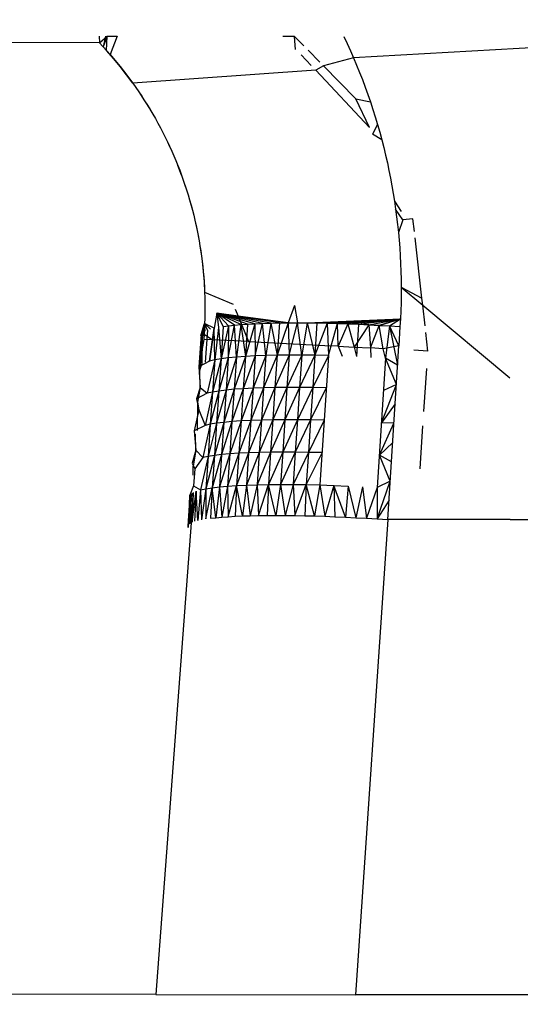
# Model space of a CAD drawing. Units: millimetres. Extents: x 1127 to 5670, y 370 to 3430.
# Drawn here: x 2001 to 2004, y 1739 to 1744 of the extents above; entities that cross this region are included whole.
import ezdxf

# ---------------------------------------------------------------- set-up
doc = ezdxf.new("R2010")
doc.units = ezdxf.units.MM
doc.styles.get("Standard").update_dxf_attribs({"font": 'arial.ttf'})
doc.dimstyles.new('ISO-25', dxfattribs={"dimtxt": 30, "dimasz": 20, "dimexe": 1.25, "dimexo": 0.625, "dimtad": 1, "dimtxsty": 'Standard', "dimcen": 2.5, "dimadec": 0, "dimazin": 0, "dimtfac": 1, "dimtmove": 0, "dimatfit": 3, "dimfxl": 1, "dimarcsym": 0})

# ---------------------------------------------------------------- blocks, each defined once
blk = doc.blocks.new('*D1')
at = {"color": 0, "lineweight": -2, "transparency": 16777216}
for p, q in [((2019.9517, 1778.9315), (1630.1245, 1778.9315)), ((1631.3745, 1368.7545), (1631.3745, 1758.9315)), ((2019.9517, 1348.7545), (1630.1245, 1348.7545))]:
    blk.add_line(p, q, dxfattribs=at)
at = {"color": 0, "transparency": 16777216}
for points in [[(1628.0411, 1758.9315), (1634.7078, 1758.9315), (1631.3745, 1778.9315)], [(1628.0411, 1368.7545), (1634.7078, 1368.7545), (1631.3745, 1348.7545)]]:
    blk.add_solid(points, dxfattribs=at)
at = {"layer": 'Defpoints', "color": 0, "transparency": 16777216}
for p in [(1631.3745, 1778.9315), (2020.5767, 1778.9315), (2020.5767, 1348.7545)]:
    blk.add_point(p, dxfattribs=at)
at = {"color": 0, "transparency": 16777216, "insert": (1615.4937, 1563.843), "char_height": 30, "attachment_point": 5, "rotation": 90}
blk.add_mtext('445', dxfattribs=at)

msp = doc.modelspace()

# ---------------------------------------------------------------- linework, layer by layer
for p, q in [((2001.5723, 1743.6397), (1994.9233, 1743.6809)), ((2001.5701, 1743.6731), (2001.5723, 1743.6397)), ((2001.5723, 1743.6397), (2001.6104, 1743.6731)), ((2001.6104, 1743.6731), (2001.59, 1743.6206)), ((2001.601, 1743.6731), (2001.59, 1743.6206)), ((2001.6075, 1743.6014), (2001.6104, 1743.6731)), ((2001.6104, 1743.6731), (2001.6597, 1743.673)), ((2001.6593, 1743.673), (2001.6248, 1743.5819)), ((2002.545, 1743.672), (2002.4866, 1743.672)), ((2002.5906, 1743.6256), (2002.545, 1743.672)), ((2002.5498, 1743.6074), (2002.545, 1743.672)), ((2002.7903, 1743.6717), (2002.8068, 1743.6365)), ((2004.6518, 1743.6695), (2002.8386, 1743.5653)), ((2001.5723, 1743.6397), (2001.59, 1743.6206)), ((2001.6075, 1743.6014), (2001.5723, 1743.6397)), ((2001.59, 1743.6206), (2001.6075, 1743.6014)), ((2001.59, 1743.6206), (2001.6248, 1743.5819)), ((2002.8068, 1743.6365), (2002.8229, 1743.6011)), ((2001.6075, 1743.6014), (2001.6248, 1743.5819)), ((2001.6418, 1743.5622), (2001.6075, 1743.6014)), ((2001.6248, 1743.5819), (2001.6418, 1743.5622)), ((2001.6418, 1743.5622), (2001.6585, 1743.5422)), ((2001.675, 1743.5219), (2001.6418, 1743.5622)), ((2002.6278, 1743.5277), (2002.5769, 1743.5798)), ((2002.6708, 1743.5439), (2002.6128, 1743.603)), ((2002.8386, 1743.5653), (2002.6891, 1743.5252)), ((2002.8229, 1743.6011), (2002.8386, 1743.5653)), ((2002.8386, 1743.5653), (2002.8538, 1743.5294)), ((2001.6585, 1743.5422), (2001.675, 1743.5219)), ((2001.675, 1743.5219), (2001.6912, 1743.5015)), ((2001.7071, 1743.4807), (2001.675, 1743.5219)), ((2002.6891, 1743.5252), (2002.6513, 1743.5037)), ((2002.8502, 1743.3611), (2002.6891, 1743.5252)), ((2002.8538, 1743.5294), (2002.8685, 1743.4932)), ((2001.6912, 1743.5015), (2001.7071, 1743.4807)), ((2001.6912, 1743.5015), (2001.7228, 1743.4598)), ((2001.7071, 1743.4807), (2001.7228, 1743.4598)), ((2001.7383, 1743.4386), (2001.7071, 1743.4807)), ((2001.7228, 1743.4598), (2001.7383, 1743.4386)), ((2002.6513, 1743.5037), (2001.7383, 1743.4386)), ((2002.918, 1743.2185), (2002.6513, 1743.5037)), ((2002.8685, 1743.4932), (2002.8827, 1743.4567)), ((2002.8827, 1743.4567), (2002.8965, 1743.42)), ((2001.7383, 1743.4386), (2001.7535, 1743.4171)), ((2001.7535, 1743.4171), (2001.7683, 1743.3954)), ((2002.8965, 1743.42), (2002.9099, 1743.3831)), ((2001.7683, 1743.3954), (2001.7829, 1743.3736)), ((2001.7683, 1743.3954), (2001.7971, 1743.3517)), ((2001.7829, 1743.3736), (2001.7971, 1743.3517)), ((2002.918, 1743.2185), (2002.8502, 1743.3611)), ((2002.8502, 1743.3611), (2002.9228, 1743.3459)), ((2002.9099, 1743.3831), (2002.9228, 1743.3459)), ((2001.7971, 1743.3517), (2001.811, 1743.3296)), ((2001.7971, 1743.3517), (2001.8245, 1743.3073)), ((2001.811, 1743.3296), (2001.8245, 1743.3073)), ((2001.811, 1743.3296), (2001.8378, 1743.2849)), ((2002.9228, 1743.3459), (2002.9351, 1743.3085)), ((2001.8245, 1743.3073), (2001.8378, 1743.2849)), ((2001.8378, 1743.2849), (2001.8507, 1743.2624)), ((2001.8507, 1743.2624), (2001.8633, 1743.2397)), ((2002.9351, 1743.3085), (2002.947, 1743.2709)), ((2002.947, 1743.2709), (2002.9583, 1743.2331)), ((2001.8633, 1743.2397), (2001.8756, 1743.2168)), ((2001.8756, 1743.2168), (2001.8875, 1743.1938)), ((2002.9583, 1743.2331), (2002.9338, 1743.1852)), ((2002.9583, 1743.2331), (2002.9692, 1743.195)), ((2001.8875, 1743.1938), (2001.8991, 1743.1707)), ((2001.8991, 1743.1707), (2001.9105, 1743.1474)), ((2002.9795, 1743.1569), (2002.9338, 1743.1852)), ((2002.9692, 1743.195), (2002.9795, 1743.1569)), ((2001.9105, 1743.1474), (2001.9215, 1743.124)), ((2001.9105, 1743.1474), (2001.9321, 1743.1004)), ((2001.9215, 1743.124), (2001.9321, 1743.1004)), ((2002.9795, 1743.1569), (2002.9893, 1743.1188)), ((2002.9893, 1743.1188), (2002.9985, 1743.0805)), ((2001.9321, 1743.1004), (2001.9425, 1743.0767)), ((2001.9321, 1743.1004), (2001.9525, 1743.0528)), ((2001.9425, 1743.0767), (2001.9525, 1743.0528)), ((2002.9985, 1743.0805), (2003.0072, 1743.0422)), ((2001.9525, 1743.0528), (2001.9623, 1743.0288)), ((2001.9623, 1743.0288), (2001.9717, 1743.0047)), ((2001.9808, 1742.9804), (2001.9623, 1743.0288)), ((2003.0072, 1743.0422), (2003.0154, 1743.0039)), ((2001.9717, 1743.0047), (2001.9808, 1742.9804)), ((2001.9808, 1742.9804), (2001.9895, 1742.9559)), ((2003.0154, 1743.0039), (2003.0231, 1742.9655)), ((2003.0231, 1742.9655), (2003.0303, 1742.927)), ((2001.9895, 1742.9559), (2001.998, 1742.9313)), ((2001.9895, 1742.9559), (2002.0061, 1742.9066)), ((2001.998, 1742.9313), (2002.0061, 1742.9066)), ((2003.0303, 1742.927), (2003.0369, 1742.8885)), ((2002.0061, 1742.9066), (2002.0139, 1742.8817)), ((2002.0139, 1742.8817), (2002.0213, 1742.8566)), ((2003.0369, 1742.8885), (2003.043, 1742.8499)), ((2002.0213, 1742.8566), (2002.0285, 1742.8315)), ((2002.0213, 1742.8566), (2002.0353, 1742.8061)), ((2002.0285, 1742.8315), (2002.0353, 1742.8061)), ((2003.043, 1742.8499), (2003.0486, 1742.8113)), ((2003.043, 1742.8499), (2003.0757, 1742.7998)), ((2002.0353, 1742.8061), (2002.0417, 1742.7808)), ((2002.0417, 1742.7808), (2002.0478, 1742.7553)), ((2003.0486, 1742.8113), (2003.0536, 1742.7726)), ((2003.0851, 1742.7573), (2003.0486, 1742.8113)), ((2003.0536, 1742.7726), (2003.0582, 1742.7339)), ((2002.0478, 1742.7553), (2002.0536, 1742.7299)), ((2002.0478, 1742.7553), (2002.059, 1742.7044)), ((2002.0536, 1742.7299), (2002.059, 1742.7044)), ((2003.0582, 1742.7339), (2003.0622, 1742.6951)), ((2003.0851, 1742.7573), (2003.0622, 1742.6951)), ((2003.1344, 1742.763), (2003.0851, 1742.7573)), ((2003.1418, 1742.6986), (2003.1344, 1742.763)), ((2002.059, 1742.7044), (2002.064, 1742.6789)), ((2002.059, 1742.7044), (2002.0687, 1742.6534)), ((2002.064, 1742.6789), (2002.0687, 1742.6534)), ((2003.0622, 1742.6951), (2003.0658, 1742.6562)), ((2002.0687, 1742.6534), (2002.073, 1742.6278)), ((2002.073, 1742.6278), (2002.077, 1742.6022)), ((2002.073, 1742.6278), (2002.0806, 1742.5765)), ((2003.0658, 1742.6562), (2003.0688, 1742.6173)), ((2003.1797, 1742.3669), (2003.1452, 1742.6683)), ((2002.077, 1742.6022), (2002.0806, 1742.5765)), ((2002.0806, 1742.5765), (2002.0839, 1742.5508)), ((2003.0688, 1742.6173), (2003.0713, 1742.5784)), ((2003.0713, 1742.5784), (2003.0733, 1742.5394)), ((2002.0839, 1742.5508), (2002.0868, 1742.5251)), ((2002.0839, 1742.5508), (2002.0894, 1742.4994)), ((2002.0868, 1742.5251), (2002.0894, 1742.4994)), ((2003.0733, 1742.5394), (2003.0747, 1742.5003)), ((2002.0894, 1742.4994), (2002.0917, 1742.4736)), ((2002.0894, 1742.4994), (2002.0936, 1742.4478)), ((2003.0747, 1742.5003), (2003.0757, 1742.4612)), ((2002.0917, 1742.4736), (2002.0936, 1742.4478)), ((2002.0936, 1742.4478), (2002.0951, 1742.4219)), ((2002.0936, 1742.4478), (2002.0963, 1742.396)), ((2003.0757, 1742.4612), (2003.0761, 1742.422)), ((2002.0951, 1742.4219), (2002.0963, 1742.396)), ((2002.0963, 1742.396), (2002.0972, 1742.3701)), ((2002.0963, 1742.396), (2002.2384, 1742.3376)), ((2003.076, 1742.3827), (2003.0754, 1742.3435)), ((2003.0761, 1742.422), (2003.076, 1742.3827)), ((2003.0761, 1742.422), (2003.1797, 1742.3669)), ((2003.0761, 1742.422), (2003.1836, 1742.3322)), ((2002.0972, 1742.3701), (2002.0977, 1742.3441)), ((2002.0977, 1742.3441), (2002.0979, 1742.3182)), ((2002.5439, 1742.331), (2002.5131, 1742.2441)), ((2002.5439, 1742.331), (2002.5593, 1742.2442)), ((2003.0754, 1742.3435), (2003.0742, 1742.304)), ((2003.1836, 1742.3322), (2003.1797, 1742.3669)), ((2003.1953, 1742.2294), (2003.1836, 1742.3322)), ((2003.1836, 1742.3322), (2003.6177, 1741.9696)), ((2002.0977, 1742.2921), (2002.0972, 1742.2661)), ((2002.0979, 1742.3182), (2002.0977, 1742.2921)), ((2002.1567, 1742.2918), (2002.1441, 1742.2171)), ((2002.263, 1742.2776), (2002.1567, 1742.2918)), ((2002.1567, 1742.2918), (2002.1652, 1742.2213)), ((2002.1891, 1742.2253), (2002.1567, 1742.2918)), ((2002.2156, 1742.2288), (2002.1567, 1742.2918)), ((2002.2447, 1742.2321), (2002.1567, 1742.2918)), ((2002.2764, 1742.2349), (2002.1567, 1742.2918)), ((2002.3104, 1742.2374), (2002.1567, 1742.2918)), ((2002.3468, 1742.2395), (2002.1567, 1742.2918)), ((2002.3854, 1742.2413), (2002.1567, 1742.2918)), ((2002.426, 1742.2426), (2002.1567, 1742.2918)), ((2002.4687, 1742.2435), (2002.1567, 1742.2918)), ((2002.2491, 1742.3114), (2002.263, 1742.2776)), ((2003.0742, 1742.304), (2003.0725, 1742.2644)), ((2002.0778, 1742.1796), (2002.0963, 1742.24)), ((2002.0784, 1742.1853), (2002.0963, 1742.24)), ((2002.0798, 1742.1737), (2002.0963, 1742.24)), ((2002.0819, 1742.1913), (2002.0963, 1742.24)), ((2002.0844, 1742.1677), (2002.0963, 1742.24)), ((2002.0885, 1742.197), (2002.0963, 1742.24)), ((2002.0963, 1742.24), (2002.0951, 1742.2139)), ((2002.0972, 1742.2661), (2002.0963, 1742.24)), ((2002.1441, 1742.2171), (2002.0963, 1742.24)), ((2002.098, 1742.2024), (2002.0963, 1742.24)), ((2002.1105, 1742.2076), (2002.0963, 1742.24)), ((2002.1259, 1742.2125), (2002.0963, 1742.24)), ((2002.2156, 1742.2288), (2002.1779, 1742.0646)), ((2002.1891, 1742.2253), (2002.2156, 1742.2288)), ((2002.2139, 1742.0692), (2002.2447, 1742.2321)), ((2002.2156, 1742.2288), (2002.2139, 1742.0692)), ((2002.2156, 1742.2288), (2002.2447, 1742.2321)), ((2002.2447, 1742.2321), (2002.2764, 1742.2349)), ((2002.2545, 1742.0732), (2002.2447, 1742.2321)), ((2002.2764, 1742.2349), (2002.2545, 1742.0732)), ((2002.5131, 1742.2441), (2002.263, 1742.2776)), ((2002.263, 1742.2776), (2002.3152, 1742.1501)), ((2002.2764, 1742.2349), (2002.3104, 1742.2374)), ((2002.2764, 1742.2349), (2002.2994, 1742.0765)), ((2002.3468, 1742.2395), (2002.2994, 1742.0765)), ((2002.3104, 1742.2374), (2002.2994, 1742.0765)), ((2002.3104, 1742.2374), (2002.3468, 1742.2395)), ((2002.3468, 1742.2395), (2002.3854, 1742.2413)), ((2002.3468, 1742.2395), (2002.3485, 1742.0792)), ((2002.3485, 1742.0792), (2002.3854, 1742.2413)), ((2002.3854, 1742.2413), (2002.426, 1742.2426)), ((2002.4014, 1742.0812), (2002.3854, 1742.2413)), ((2002.426, 1742.2426), (2002.4014, 1742.0812)), ((2002.426, 1742.2426), (2002.4687, 1742.2435)), ((2002.426, 1742.2426), (2002.4578, 1742.0825)), ((2002.5131, 1742.2441), (2002.4578, 1742.0825)), ((2002.4687, 1742.2435), (2002.4578, 1742.0825)), ((2002.4687, 1742.2435), (2002.5131, 1742.2441)), ((2002.5131, 1742.2441), (2002.5593, 1742.2442)), ((2002.5131, 1742.2441), (2002.5176, 1742.083)), ((2002.5176, 1742.083), (2002.5593, 1742.2442)), ((2002.7581, 1742.2408), (2002.5593, 1742.2442)), ((2002.5593, 1742.2442), (2002.607, 1742.2439)), ((2002.5803, 1742.0829), (2002.5593, 1742.2442)), ((2002.607, 1742.2439), (2002.5803, 1742.0829)), ((2002.607, 1742.2439), (2003.0725, 1742.2644)), ((2002.607, 1742.2439), (2002.6562, 1742.2433)), ((2002.607, 1742.2439), (2002.6455, 1742.0821)), ((2002.6562, 1742.2433), (2002.6455, 1742.0821)), ((2002.7066, 1742.2422), (2002.6455, 1742.0821)), ((2002.6562, 1742.2433), (2003.0725, 1742.2644)), ((2002.6562, 1742.2433), (2002.7066, 1742.2422)), ((2002.7066, 1742.2422), (2003.0725, 1742.2644)), ((2002.7066, 1742.2422), (2002.7581, 1742.2408)), ((2002.7066, 1742.2422), (2002.7131, 1742.0805)), ((2002.7266, 1742.1287), (2002.7581, 1742.2408)), ((2002.7581, 1742.2408), (2003.0725, 1742.2644)), ((2002.7625, 1742.1268), (2002.7581, 1742.2408)), ((2002.8106, 1742.2389), (2002.7581, 1742.2408)), ((2002.7581, 1742.2408), (2002.8106, 1742.2389)), ((2002.8106, 1742.2389), (2002.7625, 1742.1268)), ((2002.8106, 1742.2389), (2003.0725, 1742.2644)), ((2002.8106, 1742.2389), (2002.8411, 1742.1227)), ((2002.915, 1742.2342), (2002.8106, 1742.2389)), ((2002.8106, 1742.2389), (2002.8639, 1742.2367)), ((2002.915, 1742.2342), (2002.8411, 1742.1227)), ((2002.8639, 1742.2367), (2002.8535, 1742.0754)), ((2002.8639, 1742.2367), (2003.0725, 1742.2644)), ((2002.8639, 1742.2367), (2002.915, 1742.2342)), ((2002.915, 1742.2342), (2003.0725, 1742.2644)), ((2002.915, 1742.2342), (2002.9225, 1742.1184)), ((2002.9665, 1742.2314), (2002.915, 1742.2342)), ((2002.915, 1742.2342), (2002.9665, 1742.2314)), ((2002.9225, 1742.1184), (2002.9665, 1742.2314)), ((2003.0725, 1742.2644), (2002.9665, 1742.2314)), ((2002.9665, 1742.2314), (2003.0725, 1742.2644)), ((2002.9861, 1742.115), (2002.9665, 1742.2314)), ((2002.9665, 1742.2314), (2003.0183, 1742.2283)), ((2003.0183, 1742.2283), (2003.0725, 1742.2644)), ((2003.0725, 1742.2644), (2003.0702, 1742.2248)), ((2002.0784, 1742.1853), (2002.0671, 1742.0251)), ((2002.0951, 1742.2139), (2002.0844, 1742.1677)), ((2002.0935, 1742.1877), (2002.0916, 1742.1615)), ((2002.0951, 1742.2139), (2002.0935, 1742.1877)), ((2002.0935, 1742.1877), (2002.1357, 1742.1592)), ((2002.1105, 1742.2076), (2002.0992, 1742.0472)), ((2002.1204, 1742.0535), (2002.1441, 1742.2171)), ((2002.1441, 1742.2171), (2002.1357, 1742.1592)), ((2002.1467, 1742.0593), (2002.1441, 1742.2171)), ((2002.1652, 1742.2213), (2002.1467, 1742.0593)), ((2002.1652, 1742.2213), (2002.1779, 1742.0646)), ((2002.1891, 1742.2253), (2002.1779, 1742.0646)), ((2003.0183, 1742.2283), (2002.9984, 1742.0676)), ((2003.0183, 1742.2283), (2003.0702, 1742.2248)), ((2003.0183, 1742.2283), (2003.0581, 1742.0324)), ((2003.0642, 1742.1286), (2003.0183, 1742.2283)), ((2003.0702, 1742.2248), (2003.0642, 1742.1286)), ((2003.2098, 1742.1031), (2003.1992, 1742.1959)), ((2002.0916, 1742.1615), (2002.0671, 1742.0251)), ((2002.0844, 1742.1677), (2002.0725, 1742.0084)), ((2002.0844, 1742.1677), (2002.0829, 1742.0383)), ((2002.1357, 1742.1592), (2002.0916, 1742.1615)), ((2002.1357, 1742.1592), (2002.1204, 1742.0535)), ((2002.3152, 1742.1501), (2002.1357, 1742.1592)), ((2002.3152, 1742.1501), (2002.7266, 1742.1287)), ((2002.4578, 1742.0825), (2002.3905, 1741.92)), ((2002.4578, 1742.0825), (2002.4014, 1742.0812)), ((2002.5176, 1742.083), (2002.447, 1741.9213)), ((2002.4578, 1742.0825), (2002.447, 1741.9213)), ((2002.5176, 1742.083), (2002.4578, 1742.0825)), ((2002.5176, 1742.083), (2002.5068, 1741.9218)), ((2002.5803, 1742.0829), (2002.5068, 1741.9218)), ((2002.5803, 1742.0829), (2002.5176, 1742.083)), ((2002.5803, 1742.0829), (2002.5696, 1741.9216)), ((2002.6455, 1742.0821), (2002.5696, 1741.9216)), ((2002.6455, 1742.0821), (2002.5803, 1742.0829)), ((2002.6455, 1742.0821), (2002.6349, 1741.9208)), ((2002.7131, 1742.0805), (2002.6455, 1742.0821)), ((2002.7131, 1742.0805), (2002.7266, 1742.1287)), ((2002.7625, 1742.1268), (2002.7266, 1742.1287)), ((2002.7625, 1742.1268), (2002.7825, 1742.0783)), ((2002.7625, 1742.1268), (2002.8411, 1742.1227)), ((2002.8411, 1742.1227), (2002.8535, 1742.0754)), ((2002.8411, 1742.1227), (2002.9225, 1742.1184)), ((2002.9225, 1742.1184), (2002.9255, 1742.0718)), ((2002.9861, 1742.115), (2002.9225, 1742.1184)), ((2003.0642, 1742.1286), (2002.9861, 1742.115)), ((2002.9984, 1742.0676), (2002.9861, 1742.115)), ((2003.0098, 1741.2624), (2003.0642, 1742.1286)), ((2003.2098, 1742.1031), (2003.14, 1742.1068)), ((2002.1204, 1742.0535), (2002.0671, 1742.0251)), ((2002.0725, 1742.0084), (2002.0829, 1742.0383)), ((2002.1467, 1742.0593), (2002.1092, 1741.8929)), ((2002.1467, 1742.0593), (2002.1204, 1742.0535)), ((2002.1779, 1742.0646), (2002.1355, 1741.8986)), ((2002.1467, 1742.0593), (2002.1355, 1741.8986)), ((2002.1779, 1742.0646), (2002.1467, 1742.0593)), ((2002.2139, 1742.0692), (2002.1668, 1741.9038)), ((2002.1779, 1742.0646), (2002.1668, 1741.9038)), ((2002.2139, 1742.0692), (2002.1779, 1742.0646)), ((2002.2545, 1742.0732), (2002.2028, 1741.9083)), ((2002.2139, 1742.0692), (2002.2028, 1741.9083)), ((2002.2545, 1742.0732), (2002.2139, 1742.0692)), ((2002.2994, 1742.0765), (2002.2434, 1741.9123)), ((2002.2545, 1742.0732), (2002.2434, 1741.9123)), ((2002.2994, 1742.0765), (2002.2545, 1742.0732)), ((2002.3485, 1742.0792), (2002.2884, 1741.9155)), ((2002.2994, 1742.0765), (2002.2884, 1741.9155)), ((2002.3485, 1742.0792), (2002.2994, 1742.0765)), ((2002.4014, 1742.0812), (2002.3375, 1741.9181)), ((2002.3485, 1742.0792), (2002.3375, 1741.9181)), ((2002.4014, 1742.0812), (2002.3485, 1742.0792)), ((2002.4014, 1742.0812), (2002.3905, 1741.92)), ((2002.7131, 1742.0805), (2002.6349, 1741.9208)), ((2002.7131, 1742.0805), (2002.6708, 1741.4351)), ((2002.9984, 1742.0676), (2002.9569, 1741.4219)), ((2003.0521, 1741.9362), (2002.9984, 1742.0676)), ((2003.0581, 1742.0324), (2002.9984, 1742.0676)), ((2002.0671, 1742.0251), (2002.0747, 1741.9213)), ((2002.0747, 1741.9213), (2002.0725, 1742.0084)), ((2003.1896, 1741.8022), (2003.2039, 1742.0161)), ((2002.9777, 1741.7447), (2003.0521, 1741.9362)), ((2003.0521, 1741.9362), (2002.988, 1741.9062)), ((2002.0747, 1741.9213), (2002.0558, 1741.8649)), ((2002.1092, 1741.8929), (2002.0558, 1741.8649)), ((2002.0747, 1741.9213), (2002.0612, 1741.8483)), ((2002.0747, 1741.9213), (2002.1092, 1741.8929)), ((2002.1355, 1741.8986), (2002.098, 1741.7322)), ((2002.1355, 1741.8986), (2002.1092, 1741.8929)), ((2002.1668, 1741.9038), (2002.1244, 1741.7379)), ((2002.1355, 1741.8986), (2002.1244, 1741.7379)), ((2002.1668, 1741.9038), (2002.1355, 1741.8986)), ((2002.2028, 1741.9083), (2002.1557, 1741.743)), ((2002.1668, 1741.9038), (2002.1557, 1741.743)), ((2002.2028, 1741.9083), (2002.1668, 1741.9038)), ((2002.2434, 1741.9123), (2002.1918, 1741.7474)), ((2002.2028, 1741.9083), (2002.1918, 1741.7474)), ((2002.2434, 1741.9123), (2002.2028, 1741.9083)), ((2002.2884, 1741.9155), (2002.2324, 1741.7513)), ((2002.2434, 1741.9123), (2002.2324, 1741.7513)), ((2002.2884, 1741.9155), (2002.2434, 1741.9123)), ((2002.3375, 1741.9181), (2002.2775, 1741.7545)), ((2002.2884, 1741.9155), (2002.2775, 1741.7545)), ((2002.3375, 1741.9181), (2002.2884, 1741.9155)), ((2002.3905, 1741.92), (2002.3266, 1741.757)), ((2002.3375, 1741.9181), (2002.3266, 1741.757)), ((2002.3905, 1741.92), (2002.3375, 1741.9181)), ((2002.447, 1741.9213), (2002.3796, 1741.7589)), ((2002.3905, 1741.92), (2002.3796, 1741.7589)), ((2002.447, 1741.9213), (2002.3905, 1741.92)), ((2002.5068, 1741.9218), (2002.4362, 1741.76)), ((2002.447, 1741.9213), (2002.4362, 1741.76)), ((2002.5068, 1741.9218), (2002.447, 1741.9213)), ((2002.5068, 1741.9218), (2002.4961, 1741.7605)), ((2002.5696, 1741.9216), (2002.4961, 1741.7605)), ((2002.5696, 1741.9216), (2002.5068, 1741.9218)), ((2002.5696, 1741.9216), (2002.5589, 1741.7603)), ((2002.6349, 1741.9208), (2002.5589, 1741.7603)), ((2002.6349, 1741.9208), (2002.5696, 1741.9216)), ((2002.6349, 1741.9208), (2002.6243, 1741.7594)), ((2002.7025, 1741.9192), (2002.6243, 1741.7594)), ((2002.7025, 1741.9192), (2002.6349, 1741.9208)), ((2002.0558, 1741.8649), (2002.067, 1741.8106)), ((2002.0612, 1741.8483), (2002.0597, 1741.7063)), ((2002.0612, 1741.8483), (2002.067, 1741.8106)), ((2003.0461, 1741.84), (2002.9777, 1741.7447)), ((2002.067, 1741.8106), (2002.0446, 1741.7046)), ((2002.067, 1741.8106), (2002.098, 1741.7322)), ((2002.1244, 1741.7379), (2002.0869, 1741.5716)), ((2002.1244, 1741.7379), (2002.098, 1741.7322)), ((2002.1557, 1741.743), (2002.1133, 1741.5771)), ((2002.1244, 1741.7379), (2002.1133, 1741.5771)), ((2002.1557, 1741.743), (2002.1244, 1741.7379)), ((2002.1918, 1741.7474), (2002.1446, 1741.5821)), ((2002.1557, 1741.743), (2002.1446, 1741.5821)), ((2002.1918, 1741.7474), (2002.1557, 1741.743)), ((2002.2324, 1741.7513), (2002.1807, 1741.5865)), ((2002.1918, 1741.7474), (2002.1807, 1741.5865)), ((2002.2324, 1741.7513), (2002.1918, 1741.7474)), ((2002.2775, 1741.7545), (2002.2214, 1741.5903)), ((2002.2324, 1741.7513), (2002.2214, 1741.5903)), ((2002.2775, 1741.7545), (2002.2324, 1741.7513)), ((2002.3266, 1741.757), (2002.2665, 1741.5934)), ((2002.2775, 1741.7545), (2002.2665, 1741.5934)), ((2002.3266, 1741.757), (2002.2775, 1741.7545)), ((2002.3796, 1741.7589), (2002.3157, 1741.5959)), ((2002.3266, 1741.757), (2002.3157, 1741.5959)), ((2002.3796, 1741.7589), (2002.3266, 1741.757)), ((2002.4362, 1741.76), (2002.3688, 1741.5977)), ((2002.3796, 1741.7589), (2002.3688, 1741.5977)), ((2002.4362, 1741.76), (2002.3796, 1741.7589)), ((2002.4961, 1741.7605), (2002.4254, 1741.5988)), ((2002.4362, 1741.76), (2002.4254, 1741.5988)), ((2002.4961, 1741.7605), (2002.4362, 1741.76)), ((2002.4961, 1741.7605), (2002.4853, 1741.5992)), ((2002.5589, 1741.7603), (2002.4853, 1741.5992)), ((2002.5589, 1741.7603), (2002.4961, 1741.7605)), ((2002.5589, 1741.7603), (2002.5482, 1741.599)), ((2002.6243, 1741.7594), (2002.5482, 1741.599)), ((2002.6243, 1741.7594), (2002.5589, 1741.7603)), ((2002.6243, 1741.7594), (2002.6137, 1741.598)), ((2002.6919, 1741.7578), (2002.6137, 1741.598)), ((2002.6919, 1741.7578), (2002.6243, 1741.7594)), ((2002.9673, 1741.5833), (2003.04, 1741.7438)), ((2003.04, 1741.7438), (2002.9777, 1741.7447)), ((2002.098, 1741.7322), (2002.0446, 1741.7046)), ((2002.0446, 1741.7046), (2002.053, 1741.6082)), ((2003.1704, 1741.5156), (2003.1848, 1741.7307)), ((2002.053, 1741.6082), (2002.05, 1741.6883)), ((2003.034, 1741.6475), (2002.9673, 1741.5833)), ((2002.053, 1741.6082), (2002.0334, 1741.5443)), ((2002.053, 1741.6082), (2002.0388, 1741.5282)), ((2002.053, 1741.6082), (2002.0869, 1741.5716)), ((2002.2214, 1741.5903), (2002.1697, 1741.4257)), ((2002.2214, 1741.5903), (2002.1807, 1741.5865)), ((2002.2665, 1741.5934), (2002.2105, 1741.4294)), ((2002.2214, 1741.5903), (2002.2105, 1741.4294)), ((2002.2665, 1741.5934), (2002.2214, 1741.5903)), ((2002.3157, 1741.5959), (2002.2556, 1741.4324)), ((2002.2665, 1741.5934), (2002.2556, 1741.4324)), ((2002.3157, 1741.5959), (2002.2665, 1741.5934)), ((2002.3688, 1741.5977), (2002.3049, 1741.4348)), ((2002.3157, 1741.5959), (2002.3049, 1741.4348)), ((2002.3688, 1741.5977), (2002.3157, 1741.5959)), ((2002.4254, 1741.5988), (2002.358, 1741.4366)), ((2002.3688, 1741.5977), (2002.358, 1741.4366)), ((2002.4254, 1741.5988), (2002.3688, 1741.5977)), ((2002.4853, 1741.5992), (2002.4147, 1741.4377)), ((2002.4254, 1741.5988), (2002.4147, 1741.4377)), ((2002.4853, 1741.5992), (2002.4254, 1741.5988)), ((2002.4853, 1741.5992), (2002.4746, 1741.438)), ((2002.5482, 1741.599), (2002.4746, 1741.438)), ((2002.5482, 1741.599), (2002.4853, 1741.5992)), ((2002.5482, 1741.599), (2002.5375, 1741.4377)), ((2002.6137, 1741.598), (2002.5375, 1741.4377)), ((2002.6137, 1741.598), (2002.5482, 1741.599)), ((2002.6137, 1741.598), (2002.6031, 1741.4368)), ((2002.6814, 1741.5964), (2002.6031, 1741.4368)), ((2002.6814, 1741.5964), (2002.6137, 1741.598)), ((2002.0334, 1741.5443), (2002.0467, 1741.5164)), ((2002.0869, 1741.5716), (2002.0467, 1741.5164)), ((2002.1133, 1741.5771), (2002.0758, 1741.411)), ((2002.1133, 1741.5771), (2002.0869, 1741.5716)), ((2002.1446, 1741.5821), (2002.1022, 1741.4164)), ((2002.1133, 1741.5771), (2002.1022, 1741.4164)), ((2002.1446, 1741.5821), (2002.1133, 1741.5771)), ((2002.1807, 1741.5865), (2002.1336, 1741.4213)), ((2002.1446, 1741.5821), (2002.1336, 1741.4213)), ((2002.1807, 1741.5865), (2002.1446, 1741.5821)), ((2002.1807, 1741.5865), (2002.1697, 1741.4257)), ((2003.0219, 1741.455), (2002.9673, 1741.5833)), ((2003.028, 1741.5513), (2002.9673, 1741.5833)), ((2002.0397, 1741.4836), (2002.0388, 1741.5282)), ((2002.0467, 1741.5164), (2002.0409, 1741.4308)), ((2002.9564, 1741.266), (2003.0219, 1741.455)), ((2003.0219, 1741.455), (2002.9569, 1741.4219)), ((2002.0409, 1741.4308), (2002.0223, 1741.384)), ((2002.0385, 1741.3984), (2002.0242, 1741.2449)), ((2002.0333, 1741.3951), (2002.0277, 1741.368)), ((2002.0338, 1741.2495), (2002.0545, 1741.4049)), ((2002.0385, 1741.3984), (2002.0338, 1741.2495)), ((2002.0409, 1741.4308), (2002.0758, 1741.411)), ((2002.0545, 1741.4049), (2002.0462, 1741.2539)), ((2002.0619, 1741.2581), (2002.0545, 1741.4049)), ((2002.0758, 1741.411), (2002.0619, 1741.2581)), ((2002.0758, 1741.411), (2002.1022, 1741.4164)), ((2002.0758, 1741.411), (2002.0804, 1741.262)), ((2002.1022, 1741.4164), (2002.0804, 1741.262)), ((2002.1018, 1741.2656), (2002.1336, 1741.4213)), ((2002.1022, 1741.4164), (2002.1018, 1741.2656)), ((2002.1022, 1741.4164), (2002.1336, 1741.4213)), ((2002.1336, 1741.4213), (2002.1259, 1741.2689)), ((2002.1336, 1741.4213), (2002.1697, 1741.4257)), ((2002.1527, 1741.2719), (2002.1336, 1741.4213)), ((2002.1697, 1741.4257), (2002.1527, 1741.2719)), ((2002.1697, 1741.4257), (2002.2105, 1741.4294)), ((2002.1697, 1741.4257), (2002.182, 1741.2746)), ((2002.2105, 1741.4294), (2002.182, 1741.2746)), ((2002.2105, 1741.4294), (2002.2556, 1741.4324)), ((2002.2105, 1741.4294), (2002.2139, 1741.2769)), ((2002.2139, 1741.2769), (2002.2556, 1741.4324)), ((2002.2556, 1741.4324), (2002.2481, 1741.2789)), ((2002.2556, 1741.4324), (2002.3049, 1741.4348)), ((2002.2848, 1741.2805), (2002.2556, 1741.4324)), ((2002.3049, 1741.4348), (2002.2848, 1741.2805)), ((2002.3049, 1741.4348), (2002.358, 1741.4366)), ((2002.3049, 1741.4348), (2002.3236, 1741.2818)), ((2002.358, 1741.4366), (2002.3236, 1741.2818)), ((2002.358, 1741.4366), (2002.4147, 1741.4377)), ((2002.358, 1741.4366), (2002.3645, 1741.2827)), ((2002.3645, 1741.2827), (2002.4147, 1741.4377)), ((2002.4147, 1741.4377), (2002.4073, 1741.2832)), ((2002.4147, 1741.4377), (2002.4746, 1741.438)), ((2002.4519, 1741.2834), (2002.4147, 1741.4377)), ((2002.4746, 1741.438), (2002.4519, 1741.2834)), ((2002.4746, 1741.438), (2002.5375, 1741.4377)), ((2002.4746, 1741.438), (2002.4983, 1741.2832)), ((2002.5375, 1741.4377), (2002.4983, 1741.2832)), ((2002.5375, 1741.4377), (2002.6031, 1741.4368)), ((2002.5375, 1741.4377), (2002.5461, 1741.2826)), ((2002.5461, 1741.2826), (2002.6031, 1741.4368)), ((2002.6031, 1741.4368), (2002.5954, 1741.2817)), ((2002.6031, 1741.4368), (2002.6708, 1741.4351)), ((2002.6446, 1741.2805), (2002.6031, 1741.4368)), ((2002.6708, 1741.4351), (2002.6446, 1741.2805)), ((2002.6708, 1741.4351), (2002.7405, 1741.4328)), ((2002.6708, 1741.4351), (2002.6948, 1741.2789)), ((2002.7405, 1741.4328), (2002.6948, 1741.2789)), ((2002.7405, 1741.4328), (2002.8116, 1741.4298)), ((2002.7405, 1741.4328), (2002.7459, 1741.277)), ((2002.7978, 1741.2747), (2002.7405, 1741.4328)), ((2002.8116, 1741.4298), (2002.7978, 1741.2747)), ((2002.8116, 1741.4298), (2002.8503, 1741.2721)), ((2002.8839, 1741.4262), (2002.8503, 1741.2721)), ((2002.8839, 1741.4262), (2002.9032, 1741.2692)), ((2002.9569, 1741.4219), (2002.9032, 1741.2692)), ((2002.9569, 1741.4219), (2002.9564, 1741.266)), ((2002.0223, 1741.384), (2002.0124, 1741.2295)), ((2002.0223, 1741.3762), (2002.0124, 1741.2295)), ((2002.0223, 1741.384), (2002.0134, 1741.2349)), ((2002.0223, 1741.3762), (2002.0141, 1741.2239)), ((2002.0141, 1741.2239), (2002.0277, 1741.368)), ((2002.0277, 1741.3914), (2002.0174, 1741.24)), ((2002.0174, 1741.24), (2002.0223, 1741.384)), ((2002.0277, 1741.368), (2002.0202, 1741.242)), ((2002.0355, 1741.3516), (2002.0219, 1741.2433)), ((2002.0223, 1741.384), (2002.0355, 1741.3516)), ((2002.0277, 1741.3914), (2002.0242, 1741.2449)), ((2002.0355, 1741.3516), (2002.0285, 1741.247)), ((2003.0159, 1741.3587), (2002.9564, 1741.266)), ((2002.0285, 1741.247), (2001.8528, 1738.8942)), ((2002.1259, 1741.2689), (2002.1527, 1741.2719)), ((2002.1527, 1741.2719), (2002.182, 1741.2746)), ((2002.182, 1741.2746), (2002.2139, 1741.2769)), ((2002.2139, 1741.2769), (2002.2481, 1741.2789)), ((2002.2481, 1741.2789), (2002.2848, 1741.2805)), ((2002.2848, 1741.2805), (2002.3236, 1741.2818)), ((2002.3236, 1741.2818), (2002.3645, 1741.2827)), ((2002.3645, 1741.2827), (2002.4073, 1741.2832)), ((2002.4073, 1741.2832), (2002.4519, 1741.2834)), ((2002.4519, 1741.2834), (2002.4983, 1741.2832)), ((2002.4983, 1741.2832), (2002.5461, 1741.2826)), ((2002.5461, 1741.2826), (2002.5954, 1741.2817)), ((2002.5954, 1741.2817), (2002.6446, 1741.2805)), ((2002.6446, 1741.2805), (2002.6948, 1741.2789)), ((2002.6948, 1741.2789), (2002.7459, 1741.277)), ((2002.7459, 1741.277), (2002.7978, 1741.2747)), ((2002.7978, 1741.2747), (2002.8503, 1741.2721)), ((2003.0098, 1741.2624), (2002.8479, 1738.8927)), ((2002.8503, 1741.2721), (2002.9032, 1741.2692)), ((2002.9032, 1741.2692), (2002.9564, 1741.266)), ((2002.9564, 1741.266), (2003.0098, 1741.2624)), ((2003.6203, 1741.2625), (2003.0098, 1741.2624)), ((2003.6203, 1741.2625), (2004.2308, 1741.2623)), ((2001.8528, 1738.8942), (1950.8651, 1739.0036)), ((2001.8528, 1738.8942), (2002.8479, 1738.8927)), ((2004.374, 1738.8916), (2002.8479, 1738.8927))]:
    msp.add_line(p, q)

# ---------------------------------------------------------------- dimensions: what is measured, and where the dimension line sits
at = {"color": 252, "true_color": 0x939598}
dim = msp.add_linear_dim(base=(1631.3745, 1778.9315), p1=(2020.5767, 1348.7545), p2=(2020.5767, 1778.9315), angle=90, text='445', dimstyle='ISO-25', dxfattribs=at)
dim.commit()
dim.dimension.update_dxf_attribs({"geometry": '*D1', "text_midpoint": (1615.4937, 1563.843)})

doc.saveas('drawing.dxf')
